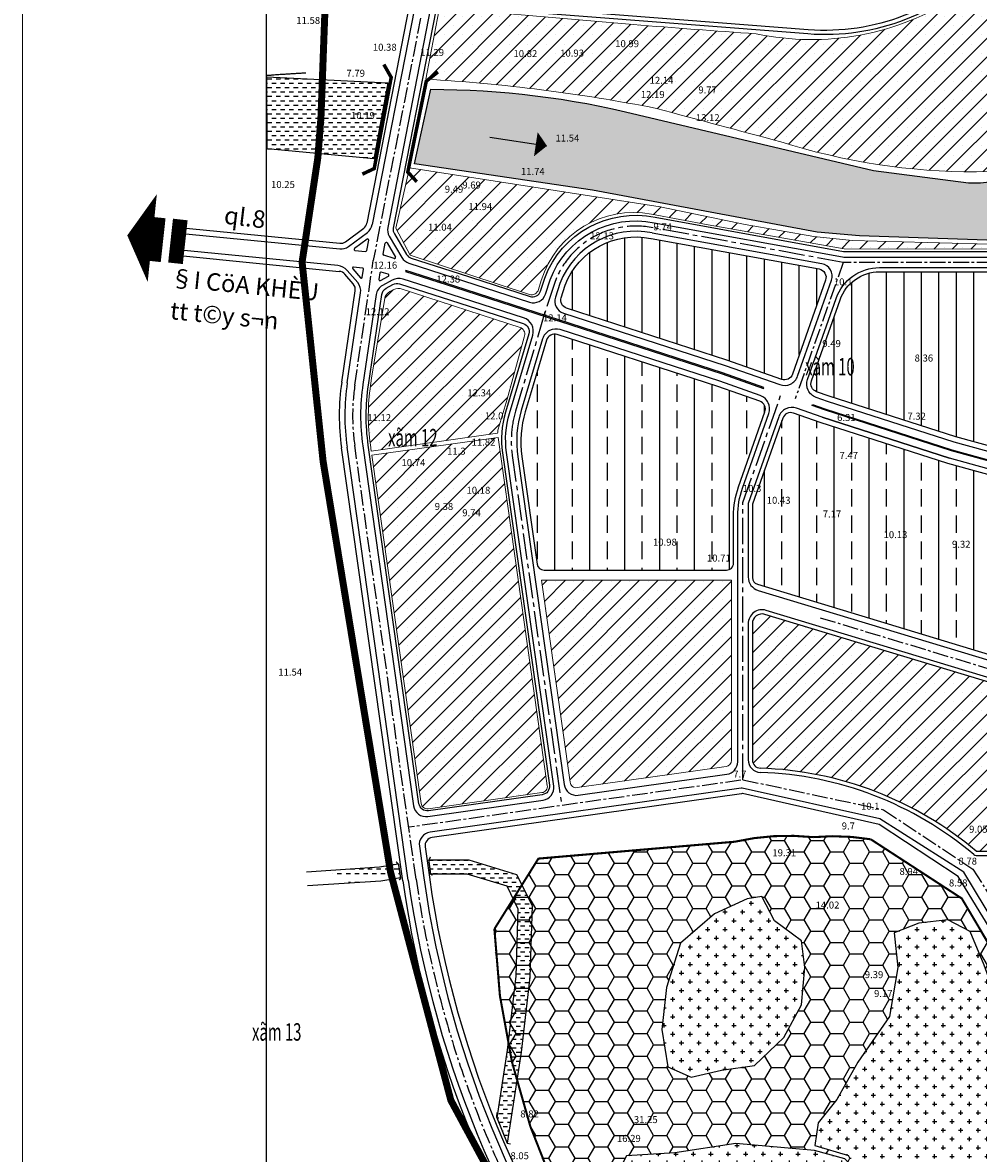
# Model space of a CAD drawing. Units: inches. Extents: x 525371 to 1096633, y 1613040 to 4102802.
# Drawn here: x 540637 to 542007, y 2051399 to 2053018 of the extents above; entities that cross this region are included whole.
import ezdxf
from ezdxf.enums import TextEntityAlignment as Align

# ---------------------------------------------------------------- set-up
doc = ezdxf.new("R2010")
doc.units = ezdxf.units.IN
doc.header["$MEASUREMENT"] = 0
doc.linetypes.add('CENTER2', pattern=[1.125, 0.75, -0.125, 0.125, -0.125])
doc.linetypes.add('HIDDEN', pattern=[0.375, 0.25, -0.125])
doc.layers.get('0').update_dxf_attribs({"linetype": 'CONTINUOUS', "lineweight": 0})
for name, color, linetype in [('ban dac v2', 157, 'CONTINUOUS'), ('caodo', 60, 'CONTINUOUS'), ('cay xanh', 3, 'CONTINUOUS'), ('D-QH1', 8, 'CONTINUOUS'), ('Dan cu DT', 30, 'CONTINUOUS'), ('dan-cu NT', 54, 'CONTINUOUS'), ('Dat rung', 103, 'CONTINUOUS'), ('GH-nghien cuu', 1, 'HIDDEN'), ('netthay', 153, 'CONTINUOUS'), ('Nghia Trang', 9, 'CONTINUOUS'), ('song moi', 4, 'CONTINUOUS'), ('TEXT', 7, 'CONTINUOUS'), ('truc duong', 8, 'CENTER2'), ('vh', 153, 'CONTINUOUS')]:
    doc.layers.add(name, color=color, linetype=linetype)
doc.layers.add('khung', color=7, linetype='CONTINUOUS', lineweight=15)
doc.styles.add('CHUVN', font='vnsimple.shx')
doc.styles.get("Standard").update_dxf_attribs({"font": 'VHTIME.ttf'})
doc.styles.add('style5', font='VHAVANB.ttf', dxfattribs={"height": 50})
pattern_1 = [(0, (2638.1967, 0), (6.25, 6.25), [6.25, -6.25])]
pattern_2 = [(45, (2638.197, 0), (-13.25825215, 13.25825215), []), (45, (2651.455, 0), (-13.25825215, 13.25825215), [0, -18.75])]

msp = doc.modelspace()

# ---------------------------------------------------------------- hatches: boundary and pattern name
at = {"layer": 'cay xanh', "ltscale": 100}
h = msp.add_hatch(dxfattribs=at)
h.set_pattern_fill('SACNCR', color=256, scale=200, style=0)
h.set_pattern_definition(pattern_2)
edge = h.paths.add_edge_path()
edge.add_line((542068.88443, 2053147.79806), (541975.56133, 2053055.32677))
edge.add_arc((541767.44426, 2053376.36975), 382.5981, 258.07789025, 302.95344509, ccw=False)
edge.add_arc((542394.56893, 2063506.16528), 10527.85059, 265.19043279, 266.153960458, ccw=False)
edge.add_line((541511.86934, 2053015.38459), (541246.56464, 2053038.00991))
edge.add_arc((541242.22024, 2053028.44935), 10.50134, 65.56255775, 145.33588113)
edge.add_line((541233.58288, 2053034.42214), (541215.10354, 2052937.08785))
edge.add_arc((541071.78569, 2050482.31002), 2458.95795, 78.89893308, 86.65868044, ccw=False)
edge.add_arc((551159.7859, 2088383.40495), 36767.48752, 254.841150457, 255.128697434)
edge.add_arc((542001.28676, 2053722.13226), 917.74294, 252.37823583, 270.1430553)
edge.add_arc((542004.6565, 2052951.02623), 146.63802, 269.57865895, 339.19158621)
edge.add_arc((541762.03467, 2053114.0684), 436.40722, 330.46420198, 348.2302358)
edge.add_line((542189.2665, 2053025.05029), (542195.22898, 2053056.27387))
edge.add_line((542195.22898, 2053056.27387), (542097.49009, 2053148.57056))
edge.add_arc((542083.56204, 2053134.30599), 19.93661, 45.68387903, 137.40990294)
h = msp.add_hatch(dxfattribs=at)
h.set_pattern_fill('SACNCR', color=256, scale=200, style=0)
edge = h.paths.add_edge_path()
edge.add_line((542276.8882, 2053017.97474), (542323.05486, 2052992.07518))
edge.add_arc((542314.50402, 2052983.16219), 12.35144, -28.01408707, 46.18795138, ccw=False)
edge.add_line((542325.40827, 2052977.36086), (542283.87564, 2052798.06735))
edge.add_arc((542262.56575, 2052803.0037), 21.87417, 304.55451973, 346.95769724, ccw=False)
edge.add_line((542274.97256, 2052784.98843), (542210.87527, 2052735.40419))
edge.add_arc((542088.50154, 2052893.59607), 200, 269.90532193, 307.72474021, ccw=False)
edge.add_line((542088.17106, 2052693.59634), (541814.30691, 2052694.04889))
edge.add_line((541814.30691, 2052694.04889), (541619.26408, 2052728.56575))
edge.add_line((541619.26408, 2052728.56575), (541538.20107, 2052743.83551))
edge.add_arc((541512.57908, 2052607.8153), 138.41236, 79.33225494, 162.67035376)
edge.add_line((541380.4497, 2052649.04403), (541376.59128, 2052635.96752))
edge.add_arc((541366.53989, 2052638.93333), 10.47981, 253.47975108, 343.56050845, ccw=False)
edge.add_line((541363.55991, 2052628.88614), (541192.46393, 2052685.09016))
edge.add_line((541192.46393, 2052685.09016), (541172.16789, 2052723.68625))
edge.add_line((541172.16789, 2052723.68625), (541191.8092, 2052810.03681))
edge.add_line((541191.8092, 2052810.03681), (541550.83667, 2052754.45377))
edge.add_line((541550.83667, 2052754.45377), (541672.39338, 2052728.9232))
edge.add_line((541672.39338, 2052728.9232), (541770.60008, 2052711.91476))
edge.add_line((541770.60008, 2052711.91476), (541825.59585, 2052706.02722))
edge.add_line((541825.59585, 2052706.02722), (542076.55969, 2052699.51779))
edge.add_arc((542067.31575, 2052808.43804), 109.31181, 274.85100483, 334.16341433)
edge.add_line((542165.70082, 2052760.79931), (542222.02612, 2052847.70773))
edge.add_line((542222.02612, 2052847.70773), (542239.70332, 2052893.4997))
edge.add_line((542239.70332, 2052893.4997), (542261.96351, 2052979.1961))
edge.add_line((542261.96351, 2052979.1961), (542271.708, 2053006.60241))
edge.add_line((542271.708, 2053006.60241), (542276.8882, 2053017.97474))
h = msp.add_hatch(dxfattribs=at)
h.set_pattern_fill('SACNCR', color=256, scale=200, style=0)
edge = h.paths.add_edge_path()
edge.add_line((541331.46857, 2052478.82817), (541318.75623, 2052436.12457))
edge.add_arc((541338.88334, 2052430.13297), 21, 163.42236771, 179.83952951)
edge.add_line((541317.88342, 2052430.19179), (541136.81848, 2052404.57479))
edge.add_line((541136.81848, 2052404.57479), (541135.54705, 2052413.56147))
edge.add_arc((541429.61849, 2052455.16659), 297, 171.58153031, 188.05274021, ccw=False)
edge.add_line((541135.81861, 2052498.64796), (541137.85905, 2052512.43502))
edge.add_line((541137.85905, 2052512.43502), (541156.87234, 2052626.1373))
edge.add_arc((541177.07363, 2052613.43952), 23.86055, 86.84124815, 147.84806191, ccw=False)
edge.add_line((541178.38841, 2052637.26382), (541351.56528, 2052581.21682))
edge.add_arc((541345.7266, 2052571.86274), 11.02675, -22.63024408, 58.02819833, ccw=False)
edge.add_line((541355.90437, 2052567.61984), (541331.46857, 2052478.82817))
h = msp.add_hatch(dxfattribs=at)
h.set_pattern_fill('SACNCR', color=256, scale=200, style=0)
h.set_pattern_definition(pattern_2)
h.paths.add_polyline_path([(541208.18468, 2051900.14738, 0.4142135624), (541218.3567, 2051892.49689), (541381.38586, 2051915.56219, 0.4142135624), (541389.03636, 2051925.73421), (541318.51066, 2052424.22078), (541137.65899, 2052398.63395)])
h = msp.add_hatch(dxfattribs=at)
h.set_pattern_fill('SACNCR', color=256, scale=200, style=0)
edge = h.paths.add_edge_path()
edge.add_line((541652.76381, 2052219.55417), (541380.79545, 2052219.55417))
edge.add_line((541380.79545, 2052219.55417), (541421.71096, 2051930.357))
edge.add_arc((541430.62222, 2051931.61776), 9, 188.05274022, 278.05274021)
edge.add_line((541431.88298, 2051922.70651), (541645.02457, 2051952.8617))
edge.add_arc((541643.76381, 2051961.77296), 9, 278.05274021, 360)
edge.add_line((541652.76381, 2051961.77296), (541652.76381, 2052219.55417))
h = msp.add_hatch(dxfattribs=at)
h.set_pattern_fill('SACNCR', color=256, scale=200, style=0)
edge = h.paths.add_edge_path()
edge.add_line((542003.48012, 2051831.6692), (542084.3798, 2051831.6692))
edge.add_arc((542084.3798, 2051835.6692), 4, 270, 360)
edge.add_line((542088.3798, 2051835.6692), (542088.3798, 2052043.20964))
edge.add_arc((542074.3798, 2052043.20964), 14, 0, 73.1715992)
edge.add_line((542078.43289, 2052056.61011), (541700.81689, 2052170.82337))
edge.add_arc((541696.76381, 2052157.42291), 14, 73.1715992, 180)
edge.add_line((541682.76381, 2052157.42291), (541682.76381, 2051962.52503))
edge.add_arc((541694.76381, 2051962.52503), 12, 180, 268.12870944)
edge.add_arc((541677.89893, 2051446.33434), 504.46612, 49.80451154, 88.12870944, ccw=False)
at = {"layer": 'Dan cu DT', "linetype": 'Continuous'}
h = msp.add_hatch(dxfattribs=at)
h.set_pattern_fill('ANSI31', color=256, scale=200, angle=45, style=0)
edge = h.paths.add_edge_path()
edge.add_arc((542294.55449, 2052748.75212), 9.29417, 4.93245248, 129.70714322, ccw=False)
edge.add_line((542303.81424, 2052749.55125), (542434.44943, 2052438.72552))
edge.add_arc((542425.23054, 2052434.85097), 10, -79.60124241, 22.79625269, ccw=False)
edge.add_line((542427.03552, 2052425.01521), (542191.22023, 2052381.74029))
edge.add_line((542191.22023, 2052381.74029), (542132.57987, 2052381.31756))
edge.add_line((542132.57987, 2052381.31756), (541974.07462, 2052425.00586))
edge.add_line((541974.07462, 2052425.00586), (541792.72821, 2052483.27649))
edge.add_line((541792.72821, 2052483.27649), (541774.72832, 2052489.61946))
edge.add_arc((541778.71661, 2052500.9373), 12, 160.58808876, 250.58808876, ccw=False)
edge.add_line((541767.39877, 2052504.92559), (541808.38532, 2052621.23603))
edge.add_arc((541864.97453, 2052601.2946), 60, 90, 160.58808876, ccw=False)
edge.add_line((541864.97453, 2052661.2946), (542098.96901, 2052661.2946))
edge.add_arc((542098.96901, 2052861.2946), 200, 270, 308.12971365)
edge.add_line((542222.45779, 2052703.97161), (542288.61678, 2052755.90232))
h = msp.add_hatch(dxfattribs=at)
h.set_pattern_fill('ANSI31', color=256, scale=200, angle=45, style=0)
edge = h.paths.add_edge_path()
edge.add_line((541537.82201, 2052708.90837), (541778.42093, 2052665.29959))
edge.add_arc((541776.28079, 2052653.49198), 12, -19.41191125, 79.72661662, ccw=False)
edge.add_line((541787.59863, 2052649.50369), (541740.04731, 2052514.56395))
edge.add_arc((541728.72947, 2052518.55224), 12, 250.58808875, 340.58808875, ccw=False)
edge.add_line((541724.74118, 2052507.23439), (541646.20716, 2052534.90894))
edge.add_line((541646.20716, 2052534.90894), (541416.63906, 2052609.11218))
edge.add_arc((541420.3298, 2052620.53052), 12, 162.08762407, 252.08762407, ccw=False)
edge.add_line((541408.91147, 2052624.22126), (541414.684, 2052642.08018))
edge.add_arc((541515.48142, 2052603.20258), 108.03512, 78.27461709, 158.90835406, ccw=False)
at = {"layer": 'dan-cu NT', "linetype": 'Continuous'}
h = msp.add_hatch(dxfattribs=at)
h.set_pattern_fill('ANSI33', color=256, scale=200, angle=45, style=0)
edge = h.paths.add_edge_path()
edge.add_line((541615.73245, 2052502.72162), (541403.14955, 2052571.43474))
edge.add_arc((541399.45881, 2052560.0164), 12, 72.08762407, 163.42236771)
edge.add_line((541387.9576, 2052563.44018), (541368.82728, 2052499.17717))
edge.add_line((541368.82728, 2052499.17717), (541357.413, 2052460.83407))
edge.add_arc((541501.17811, 2052418.03694), 150, 163.42236771, 188.05274022)
edge.add_line((541352.65718, 2052397.02425), (541374.46875, 2052242.85666))
edge.add_arc((541384.37015, 2052244.2575), 10, 188.05274021, 270)
edge.add_line((541384.37015, 2052234.2575), (541645.76381, 2052234.2575))
edge.add_arc((541645.76381, 2052244.2575), 10, 270, 360)
edge.add_line((541655.76381, 2052244.2575), (541655.76381, 2052311.51568))
edge.add_arc((541781.76381, 2052311.51568), 126, 160.58808875, 180, ccw=False)
edge.add_line((541662.92646, 2052353.39268), (541700.69584, 2052460.57353))
edge.add_arc((541689.37799, 2052464.56182), 12, 340.58808875, 430.58808875)
edge.add_line((541693.36628, 2052475.87966), (541633.40658, 2052497.00882))
edge.add_line((541633.40658, 2052497.00882), (541615.73245, 2052502.72162))
h = msp.add_hatch(dxfattribs=at)
h.set_pattern_fill('ANSI33', color=256, scale=200, angle=45, style=0)
edge = h.paths.add_edge_path()
edge.add_line((542108.95615, 2052319.91847), (542111.49855, 2052334.36693))
edge.add_arc((542099.68013, 2052336.44654), 12, 350.02020167, 434.59036245)
edge.add_line((542102.86875, 2052348.01515), (541962.63687, 2052386.66682))
edge.add_line((541962.63687, 2052386.66682), (541779.96023, 2052445.36488))
edge.add_line((541779.96023, 2052445.36488), (541741.46711, 2052458.92945))
edge.add_arc((541737.47883, 2052447.6116), 12, 70.58808875, 160.58808876)
edge.add_line((541726.16098, 2052451.59989), (541682.76381, 2052328.44865))
edge.add_line((541682.76381, 2052328.44865), (541682.76381, 2052223.40661))
edge.add_arc((541692.76381, 2052223.40661), 10, 180, 253.1715992)
edge.add_line((541689.86874, 2052213.83485), (542075.48474, 2052097.20192))
edge.add_arc((542078.3798, 2052106.77368), 10, 253.1715992, 360)
edge.add_line((542088.3798, 2052106.77368), (542088.3798, 2052202.98311))
edge.add_line((542088.3798, 2052202.98311), (542108.95615, 2052319.91847))
at = {"layer": 'Dat rung', "linetype": 'Continuous'}
h = msp.add_hatch(dxfattribs=at)
h.set_pattern_fill('HONEY', color=256, scale=150, style=0)
h.set_pattern_definition([(0, (2638.197, 0), (28.125, 16.23797625), [18.75, -37.5]), (120, (2638.197, 0), (-28.12499994, 16.23797636), [18.75, -37.5]), (60, (2638.197, 0), (6e-08, 32.47595261), [-37.5, 18.75])])
h.paths.add_polyline_path([(542098.30786, 2051519.78696), (542053.14305, 2051536.50053), (542036.42175, 2051563.22624), (542033.07254, 2051618.36803), (542014.6849, 2051668.49874), (541994.61439, 2051716.94909), (541962.82991, 2051733.66266), (541921.02255, 2051728.65159), (541885.95435, 2051714.78843), (541890.91268, 2051665.15802), (541879.21519, 2051594.97303), (541834.05038, 2051529.8091), (541803.957, 2051476.33767), (541777.19633, 2051442.93053), (541772.14781, 2051410.39382), (541820.66179, 2051396.14053), (541864.14376, 2051349.35053), (541914.32414, 2051322.61482), (541987.91598, 2051322.61482), (542031.39794, 2051309.25197), (542064.84053, 2051305.91125), (542094.94216, 2051329.29625), (542121.70282, 2051376.08625), (542139.27379, 2051427.88732), (542140.94015, 2051452.95268), (542123.38568, 2051491.38089)], flags=16)
h.paths.add_polyline_path([(541752.94344, 2051611.6866), (541757.96725, 2051665.15802), (541752.94344, 2051703.58624), (541714.48529, 2051732.00231), (541696.08114, 2051767.07981), (541675.17746, 2051763.73909), (541628.34629, 2051742.01445), (541579.84052, 2051700.23552), (541559.77002, 2051636.75195), (541553.0881, 2051576.5991), (541561.44462, 2051523.12767), (541594.89546, 2051508.08446), (541638.38567, 2051518.1166), (541686.04177, 2051524.79803), (541727.86563, 2051564.9066)], flags=16)
h.paths.add_polyline_path([(541911.47932, 2051318.65854), (541857.74367, 2051345.93216), (541815.09631, 2051391.10407), (541771.59602, 2051403.03628), (541659.20135, 2051413.29244), (541571.92494, 2051399.66583), (541502.37656, 2051395.57785), (541476.46637, 2051345.15944), (541469.6479, 2051286.56507), (541502.37656, 2051203.4428), (541563.74278, 2051128.49651), (541670.11088, 2051045.37426), (541746.47773, 2051005.85713), (541873.30127, 2051007.21978), (541878.75602, 2051034.47299), (541840.57261, 2051076.71543), (541851.48214, 2051133.94715), (541901.93884, 2051189.81621), (541926.48531, 2051237.50931), (541921.03052, 2051296.10369)], flags=16)
h.paths.add_polyline_path([(542094.49624, 2050981.09506), (541994.14373, 2051014.51221), (541890.45851, 2051011.17149), (541823.54026, 2050992.72771), (541793.45521, 2050984.43578), (541744.95769, 2050957.71007), (541745.49145, 2050925.19033), (541769.32984, 2050906.42394), (541799.66961, 2050862.3951), (541850.23591, 2050841.46336), (541894.30082, 2050817.64449), (541955.68558, 2050810.66864), (542025.93646, 2050797.29579), (542072.75939, 2050830.72293), (542122.93977, 2050890.86578), (542154.70775, 2050940.98649)], flags=16)
edge = h.paths.add_edge_path()
edge.add_line((541852.32098, 2051848.76511), (541982.68702, 2051764.08235))
edge.add_line((541982.68702, 2051764.08235), (542131.2258, 2051513.5178))
edge.add_line((542131.2258, 2051513.5178), (542204.46799, 2051376.37938))
edge.add_arc((541390.32241, 2051192.57908), 834.635, -14.06520793, 12.72174251, ccw=False)
edge.add_arc((542356.73388, 2050980.51871), 157.07, 176.63394938, 280.30778259)
edge.add_arc((542394.79368, 2050771.25069), 55.63085, -17.4135169, 100.30778259, ccw=False)
edge.add_arc((542285.70438, 2050805.46547), 169.95988, 262.31305387, 342.5864831, ccw=False)
edge.add_arc((542458.91813, 2051673.66788), 1054.99173, 237.91692165, 259.29608112, ccw=False)
edge.add_arc((542308.89005, 2051594.19892), 911.93339, 206.88606942, 243.25919801, ccw=False)
edge.add_arc((542298.84299, 2051753.85164), 986.17842, 181.94673237, 215.45495153, ccw=False)
edge.add_line((541313.23375, 2051720.35082), (541376.26935, 2051821.12456))
edge.add_line((541376.26935, 2051821.12456), (541657.58697, 2051845.2975))
edge.add_arc((541733.35957, 2051512.52547), 341.28977, 83.84746134, 102.82760874, ccw=False)
edge.add_arc((541799.21683, 2051532.122), 321.06528, 80.47953567, 95.23230566, ccw=False)
at = {"layer": 'Nghia Trang', "linetype": 'Continuous'}
h = msp.add_hatch(dxfattribs=at)
h.set_pattern_fill('CROSS', color=256, scale=50, style=0)
h.set_pattern_definition([(0, (2353.097, 7.231), (12.5, 12.5), [6.25, -18.75]), (90, (2356.222, 4.106), (-12.5, 12.5), [6.25, -18.75])])
h.paths.add_polyline_path([(542098.30786, 2051519.78696), (542053.14305, 2051536.50053), (542036.42175, 2051563.22624), (542033.07254, 2051618.36803), (542014.6849, 2051668.49874), (541994.61439, 2051716.94909), (541962.82991, 2051733.66266), (541921.02255, 2051728.65159), (541885.95435, 2051714.78843), (541890.91268, 2051665.15802), (541879.21519, 2051594.97303), (541834.05038, 2051529.8091), (541803.957, 2051476.33767), (541777.19633, 2051442.93053), (541772.14781, 2051410.39382), (541820.66179, 2051396.14053), (541864.14376, 2051349.35053), (541914.32414, 2051322.61482), (541987.91598, 2051322.61482), (542031.39794, 2051309.25197), (542064.84053, 2051305.91125), (542094.94216, 2051329.29625), (542121.70282, 2051376.08625), (542139.27379, 2051427.88732), (542140.94015, 2051452.95268), (542123.38568, 2051491.38089)])
h.paths.add_polyline_path([(541752.94344, 2051611.6866), (541757.96725, 2051665.15802), (541752.94344, 2051703.58624), (541714.48529, 2051732.00231), (541696.08114, 2051767.07981), (541675.17746, 2051763.73909), (541628.34629, 2051742.01445), (541579.84052, 2051700.23552), (541559.77002, 2051636.75195), (541553.0881, 2051576.5991), (541561.44462, 2051523.12767), (541594.89546, 2051508.08446), (541638.38567, 2051518.1166), (541686.04177, 2051524.79803), (541727.86563, 2051564.9066)])
h = msp.add_hatch(dxfattribs=at)
h.set_pattern_fill('CROSS', color=256, scale=50, style=0)
h.set_pattern_definition([(0, (2607.632, -39.42), (12.5, 12.5), [6.25, -18.75]), (90, (2610.757, -42.545), (-12.5, 12.5), [6.25, -18.75])])
h.paths.add_polyline_path([(541911.47932, 2051318.65854), (541857.74367, 2051345.93216), (541815.09631, 2051391.10407), (541771.59602, 2051403.03628), (541659.20135, 2051413.29244), (541571.92494, 2051399.66583), (541502.37656, 2051395.57785), (541476.46637, 2051345.15944), (541469.6479, 2051286.56507), (541502.37656, 2051203.4428), (541563.74278, 2051128.49651), (541670.11088, 2051045.37426), (541746.47773, 2051005.85713), (541873.30127, 2051007.21978), (541878.75602, 2051034.47299), (541840.57261, 2051076.71543), (541851.48214, 2051133.94715), (541901.93884, 2051189.81621), (541926.48531, 2051237.50931), (541921.03052, 2051296.10369)])
at = {"layer": 'song moi', "ltscale": 100}
h = msp.add_hatch(dxfattribs=at)
h.set_pattern_fill('DASH', color=256, scale=50, style=0)
h.set_pattern_definition(pattern_1)
h.paths.add_polyline_path([(542218.55728, 2052856.59281), (542235.6713, 2052898.12116), (542270.71432, 2053022.70614), (542206.92695, 2053060.24864), (542181.2143, 2052944.75194, -0.3736664775), (541992.11768, 2052788.47601), (541856.27312, 2052806.45381), (541519.1092, 2052886.10584, 0.0611364521), (541222.03666, 2052922.5583), (541198.58355, 2052815.80462), (541453.96172, 2052778.05025), (541775.7903, 2052718.16403), (541835.99184, 2052712.9257), (542075.00101, 2052704.86165, 0.2705377514), (542163.37783, 2052763.74514)])
h = msp.add_hatch(dxfattribs=at)
h.set_pattern_fill('DASH', color=256, scale=50, style=0)
h.set_pattern_definition(pattern_1)
h.paths.add_polyline_path([(541160.47563, 2052931.83293), (540987.05804, 2052940.5998), (540987.57416, 2052837.46022), (541140.3468, 2052823.02068)])
h = msp.add_hatch(dxfattribs=at)
h.set_pattern_fill('DASH', color=256, scale=50, style=0)
h.set_pattern_definition(pattern_1)
h.paths.add_polyline_path([(541316.91657, 2051450.01335), (541331.62274, 2051413.78266), (541351.50844, 2051544.18396), (541364.14358, 2051651.43349), (541367.13319, 2051753.77391), (541344.92003, 2051798.52739), (541276.62622, 2051819.43286), (541219.5615, 2051819.30557), (541221.82347, 2051799.31057), (541273.65546, 2051799.42618), (541330.83322, 2051781.92345), (541346.99573, 2051749.3604), (541344.17784, 2051652.89834), (541331.68566, 2051546.86229)])
edge = h.paths.add_edge_path()
edge.add_line((541175.17261, 2051813.59514), (541178.26261, 2051793.83529))
edge.add_line((541044.24593, 2051802.40701), (541045.58809, 2051782.45209))
edge.add_line((541044.24593, 2051802.40701), (541148.44359, 2051809.41532))
edge.add_line((541148.44359, 2051809.41532), (541175.17261, 2051813.59514))
edge.add_line((541045.58809, 2051782.45209), (541150.66397, 2051789.51947))
edge.add_line((541150.66397, 2051789.51947), (541178.88738, 2051793.93299))

# ---------------------------------------------------------------- linework, layer by layer
at = {"ltscale": 100}
for points in [[(542068.88443, 2053147.79806), (541975.56133, 2053055.32677, -0.1983479497), (541688.40647, 2053002.02454, -0.0042042073), (541511.86934, 2053015.38459), (541246.56464, 2053038.00991, 0.3628505481), (541233.58288, 2053034.42214), (541215.10354, 2052937.08785, -0.0338712293), (541545.23404, 2052895.2586, 0.001254661), (541723.45666, 2052847.45373, 0.0776692651), (542003.57817, 2052804.39218, 0.3134429504), (542141.72984, 2052898.93392, 0.0776745957), (542189.2665, 2053025.05029), (542195.22898, 2053056.27387), (542097.49009, 2053148.57056)], [(542088.17106, 2052693.59634), (541814.30691, 2052694.04889), (541619.26408, 2052728.56575), (541538.20107, 2052743.83551, 0.3805540422), (541380.4497, 2052649.04403), (541376.59128, 2052635.96752, -0.4146264504), (541363.55991, 2052628.88614), (541192.46393, 2052685.09016), (541172.16789, 2052723.68625), (541191.8092, 2052810.03681), (541550.83667, 2052754.45377), (541672.39338, 2052728.9232), (541770.60008, 2052711.91476), (541825.59585, 2052706.02722), (542076.55969, 2052699.51779, 0.264736183)]]:
    msp.add_lwpolyline(points, format="xyb", dxfattribs=at)
for points in [[(541331.46857, 2052478.82817), (541318.75623, 2052436.12457, 0.0717561589), (541317.88342, 2052430.19179), (541136.81848, 2052404.57479), (541135.54705, 2052413.56147, -0.0719932066), (541135.81861, 2052498.64796), (541137.85905, 2052512.43502), (541156.87234, 2052626.1373, -0.2726632325), (541178.38841, 2052637.26382), (541351.56528, 2052581.21682, -0.3672272444), (541355.90437, 2052567.61984)], [(541318.51066, 2052424.22078), (541137.65899, 2052398.63395), (541208.18468, 2051900.14738, 0.4142135624), (541218.3567, 2051892.49689), (541381.38586, 2051915.56219, 0.4142135624), (541389.03636, 2051925.73421)], [(541652.76381, 2052219.55417), (541380.79545, 2052219.55417), (541421.71096, 2051930.357, 0.4142135624), (541431.88298, 2051922.70651), (541645.02457, 2051952.8617, 0.3736224107), (541652.76381, 2051961.77296)]]:
    msp.add_lwpolyline(points, format="xyb", close=True, dxfattribs=at)
at = {"layer": 'ban dac v2', "linetype": 'Continuous'}
msp.add_lwpolyline([(540986.65526, 2056135.80797), (546128.57212, 2056135.80797), (546128.57212, 2049433.01276), (540986.65526, 2049433.01276)], close=True, dxfattribs=at)
msp.add_lwpolyline([(540986.65526, 2056135.80797), (546128.57212, 2056135.80797), (546128.57212, 2049433.01276), (540986.65526, 2049433.01276)], close=True, dxfattribs=at)
msp.add_open_spline([(541042.93469, 2052945.80848, 8), (541002.57531, 2052943.48324, 8), (540986.65526, 2052941.96975, 8)], degree=2, dxfattribs=at)
at = {"layer": 'D-QH1', "ltscale": 30}
for p, q in [((541198.66742, 2053038.23892), (541138.33871, 2052728.75453)), ((540861.069, 2052716.74888), (541091.67419, 2052694.01096)), ((541153.82822, 2052686.69852), (541156.8328, 2052702.11192)), ((541159.59603, 2052702.58878), (541171.54793, 2052682.38955)), ((541089.01288, 2052670.15699), (540858.714, 2052692.8647)), ((541169.79985, 2052680.19705), (541154.84337, 2052684.98288)), ((541117.39965, 2052645.7297), (541102.18, 2052663.33382)), ((541102.47827, 2052502.19224), (541121.58905, 2052631.32218)), ((541189.89744, 2051790.26325), (541102.18476, 2052410.23008))]:
    msp.add_line(p, q, dxfattribs=at)
at = {"layer": 'D-QH1', "linetype": 'Continuous'}
msp.add_lwpolyline([(540823.19709, 2052709.60933, 126.5625, 0, 0), (540787.36449, 2052713.34976, 0, 0, 0)], format="xyseb", dxfattribs=at)
at = {"layer": 'D-QH1', "ltscale": 30}
for points in [[(542192.74301, 2052373.75106), (542131.52586, 2052373.30975), (541971.78707, 2052417.33806), (541790.17461, 2052475.69417), (541773.95577, 2052481.40952, -0.4142135624), (541761.73985, 2052506.91973), (541802.7264, 2052623.23017, -0.3181221973), (541864.97453, 2052667.2946), (542096.89544, 2052667.2946, 0.1679244964), (542220.38422, 2052709.97161), (542289.27383, 2052764.04568, -0.2485787652), (542307.70623, 2052767.3657), (542314.03471, 2052761.42952), (542446.8047, 2052445.12267, -0.478895082), (542431.97797, 2052417.71127), (542192.74301, 2052373.75106)], [(541539.0622, 2052716.81638, 0.36765749), (541407.13884, 2052644.74815), (541400.68412, 2052624.7787, 0.4142135624), (541412.2755, 2052602.11508), (541643.64704, 2052527.32892), (541722.08233, 2052499.68916, 0.4142135624), (541747.59254, 2052511.90509), (541795.92405, 2052649.05883, 0.4617394208), (541782.1575, 2052672.75268), (541539.24877, 2052716.78012)], [(541382.1937, 2052565.1074), (541351.6624, 2052462.54596, 0.1078859501), (541346.71634, 2052396.18375), (541413.07988, 2051927.11596, 0.4142135624), (541433.42391, 2051911.81497), (541646.28533, 2051941.93053, 0.3736224107), (541661.76381, 2051959.75304), (541661.76381, 2052311.51568, -0.0849035759), (541668.58538, 2052351.39854), (541706.35476, 2052458.57939, 0.4142135624), (541694.13883, 2052484.08961), (541635.96669, 2052504.58884), (541407.51362, 2052578.43167, 0.4210532836), (541382.1937, 2052565.1074)], [(541782.51383, 2052452.94721), (541746.01228, 2052465.80996, 0.4142135624), (541720.50206, 2052453.59403), (541676.76381, 2052329.47489), (541676.76381, 2052224.28626, 0.3305809099), (541690.97368, 2052205.14273), (542068.58968, 2052090.92947, 0.5031028817), (542094.3798, 2052110.07299), (542094.3798, 2052202.45925), (542117.44071, 2052333.51435, 0.3867211457), (542103.0577, 2052356.26139), (541964.92442, 2052394.33463), (541782.51383, 2052452.94721), (541964.92442, 2052394.33463)], [(542003.11401, 2051825.6692), (542084.3798, 2051825.6692, 0.4142135624), (542094.3798, 2051835.6692), (542094.3798, 2052043.20964, 0.3305809099), (542080.16993, 2052062.35317), (541702.55393, 2052176.56643, 0.5031028817), (541676.76381, 2052157.42291), (541676.76381, 2051962.52503, 0.4046796492), (541694.17603, 2051944.53463, -0.4046796492)], [(541999.88425, 2051826.85231, 0.1689839423), (541694.17603, 2051944.53463)], [(542260.08421, 2051159.62908, 0.0535007183), (542227.22984, 2051401.84333), (541985.67763, 2051801.54788), (541865.5477, 2051877.93852), (541668.15186, 2051922.20065, 0.0300257456), (541666.5155, 2051922.06862), (541221.06926, 2051859.04705, 0.4142135624), (541205.76827, 2051838.70301), (541212.17558, 2051793.41515, 0.2704303313), (542142.62315, 2050616.01838), (542461.57859, 2050490.91164, 0.4185420657), (542485.00356, 2050501.34389), (542525.36561, 2050608.88721, 0.0900023898), (542534.93054, 2050661.59385), (542534.93054, 2050835.83495, 0.4142135624), (542516.93054, 2050853.83495), (542421.32982, 2050853.83495, -0.4142135624), (542260.07982, 2051015.08495), (542260.07982, 2051159.94313)]]:
    msp.add_lwpolyline(points, format="xyb", dxfattribs=at)
at = {"layer": 'D-QH1', "const_width": 21.09375}
for points in [[(540824.86083, 2052676.29981), (540831.73047, 2052738.98977)], [(540856.45668, 2052673.46181), (540863.32632, 2052736.15177)]]:
    msp.add_lwpolyline(points, dxfattribs=at)
at = {"layer": 'D-QH1', "ltscale": 30}
for points in [[(541130.87039, 2052708.00051), (541112.80431, 2052694.54961, 0.6853530949), (541113.55291, 2052691.8537), (541128.70572, 2052690.35961, 0.3868744004), (541130.3252, 2052691.56538), (541133.23847, 2052706.51037, 0.6853530949)], [(541110.25406, 2052665.4624), (541121.45947, 2052652.50144, 0.6415971063), (541124.07803, 2052653.26286), (541125.80745, 2052664.94843, 0.4285346795), (541124.4708, 2052666.6608), (541111.53597, 2052667.93619, 0.677536542)], [(541398.22778, 2051925.01469), (541330.64096, 2052402.72889, -0.1078859501), (541334.79438, 2052458.45613), (541368.18282, 2052570.61534, 0.4074067616), (541355.16538, 2052595.35218), (541252.82589, 2052628.43135), (541182.53321, 2052650.92385, 0.2084719837), (541166.63214, 2052649.30644), (541152.90162, 2052641.58238, 0.2318874945), (541143.92083, 2052628.52957), (541124.89476, 2052499.97203, 0.0719932066), (541124.61496, 2052412.30716), (541197.57332, 2051896.62617, 0.4142135624), (541217.91735, 2051881.32519), (541382.92679, 2051904.67066, 0.4142135624)], [(541161.20194, 2052657.74951), (541151.23738, 2052660.938, 0.4627287318), (541149.2964, 2052659.72896), (541147.87672, 2052650.1363, 0.6235248827), (541150.096, 2052648.60936), (541161.48023, 2052655.01353, 0.6549825126)]]:
    msp.add_lwpolyline(points, format="xyb", close=True, dxfattribs=at)
for points in [[(541044.24593, 2051802.40701), (541148.44359, 2051809.41532), (541175.17261, 2051813.59514)], [(541219.5615, 2051819.30557), (541276.62622, 2051819.43286), (541344.92003, 2051798.52739), (541367.13319, 2051753.77391), (541364.14358, 2051651.43349), (541351.50844, 2051544.18396), (541331.62274, 2051413.78266)], [(541045.58809, 2051782.45209), (541150.66397, 2051789.51947), (541178.88738, 2051793.93299)], [(541221.82347, 2051799.31057), (541273.65546, 2051799.42618), (541330.83322, 2051781.92345), (541346.99573, 2051749.3604), (541344.17784, 2051652.89834), (541331.68566, 2051546.86229), (541316.91657, 2051450.01335)], [(541316.90802, 2051457.43219), (541316.28135, 2051451.58701), (541331.53349, 2051413.80204), (541336.33901, 2051412.75829)]]:
    msp.add_lwpolyline(points, dxfattribs=at)
for centre, radius, start, end in [((541158.30509, 2052701.82493), 1.5, 30.61283733, 168.96949004), ((541154.16037, 2052685.7369), 0.51, 168.96949004, 252.25618462), ((541155.30051, 2052686.41152), 1.5, 168.96949004, 252.25618461), ((541170.25699, 2052681.6257), 1.5, 252.25618461, 30.61283733), ((541087.05038, 2052650.25351), 20, 40.84507702, 84.36877691), ((541103.783, 2052633.95741), 18, 351.58153031, 40.84507702), ((541420.01955, 2052455.19723), 321, 171.58153031, 188.05274021), ((542003.11401, 2051830.6692), 5, 229.76288866, 270), ((542686.24582, 2052001.96606), 1511.25, 188.05274021, 248.5829542)]:
    msp.add_arc(centre, radius, start, end, dxfattribs=at)
at = {"layer": 'Dat rung', "ltscale": 75, "const_width": 3}
msp.add_lwpolyline([(541852.32098, 2051848.76511), (541982.68702, 2051764.08235), (542131.2258, 2051513.5178), (542204.46799, 2051376.37938, -0.1174152765), (542199.93485, 2050989.74106, 0.4859720899), (542384.83933, 2050825.9837, -0.5641685612), (542447.87496, 2050754.60228, -0.3653219318), (542262.97048, 2050637.0329, -0.0935557106), (541898.56099, 2050779.79572, -0.1600537943), (541495.52982, 2051181.80634, -0.1472579749), (541313.23375, 2051720.35082), (541376.26935, 2051821.12456), (541657.58697, 2051845.2975, -0.0830063715), (541769.93757, 2051851.84944, -0.0644601603)], format="xyb", close=True, dxfattribs=at)
at = {"layer": 'GH-nghien cuu', "ltscale": 100}
msp.add_lwpolyline([(541324.38262, 2051338.91312, 10, 10, 0), (541250.8706, 2051475.10852, 10, 10, 0), (541164.46669, 2051801.79944, 10, 10, 0), (541067.8799, 2052390.02954, 10, 10, 0), (541037.79496, 2052675.20713, 10, 10, 0), (541060.35319, 2052824.57001, 10, 10, 0), (541064.79823, 2052882.16123, 10, 10, 0), (541086.7407, 2053470.50362, 10, 10, 0), (541213.73842, 2053934.75794, 10, 10, 0), (541226.54697, 2054062.74647, 10, 10, 0), (541430.40298, 2055124.6486, 10, 10, 0), (541932.55233, 2055184.86084, 10, 10, 0), (542169.56681, 2055397.61074, 10, 10, 0), (542269.99668, 2055497.96446, 10, 10, 0), (542710.6517, 2055498.00722, 0, 0, 0)], format="xyseb", dxfattribs=at)
at = {"layer": 'khung', "color": 11, "ltscale": 100}
msp.add_lwpolyline([(540637.46358, 2048189.50103), (546577.46358, 2048189.50103), (546577.46358, 2056599.50103), (540637.46358, 2056599.50103)], close=True, dxfattribs=at)
at = {"layer": 'netthay', "ltscale": 100}
for p, q in [((541306.87124, 2052853.96145), (541388.50718, 2052841.4996)), ((540861.854, 2052724.71027), (540857.92899, 2052684.90331)), ((541104.18992, 2052697.48634), (541131.42072, 2052717.76074))]:
    msp.add_line(p, q, dxfattribs=at)
at = {"layer": 'netthay', "linetype": 'HIDDEN', "ltscale": 100}
msp.add_line((541218.44267, 2051877.61216), (541218.44267, 2051877.61216), dxfattribs=at)
at = {"layer": 'netthay', "ltscale": 100}
for points, format in [([(542014.44384, 2053105.70586, -0.2282210459), (541762.75978, 2053007.76585), (541234.48741, 2053048.86781, 0.3809551963), (541221.77826, 2053039.19995), (541160.48196, 2052724.7519, 0.1837298607), (541162.65812, 2052712.14172), (541180.65574, 2052681.72496, 0.1829696517), (541190.61092, 2052673.76367), (541363.74757, 2052617.80075, 0.4142135624), (541386.4112, 2052629.39214), (541392.98569, 2052649.73215, -0.3685540593), (541542.11052, 2052731.50337)], "xyb"), ([(541388.50718, 2052841.4996, 0, 35, 0), (541372.57967, 2052843.93096, 35, 35, 0)], "xyseb"), ([(541365.65206, 2052844.98847, 7.41235, 9.84879, 0), (541365.65206, 2052844.98847, 9.84879, 9.84879, 0)], "xyseb"), ([(541541.92395, 2052731.53964), (541812.02717, 2052682.58317, 0.0448561397), (541815.23738, 2052682.2946), (542091.71153, 2052682.2946, 0.1679244964)], "xyb")]:
    msp.add_lwpolyline(points, format=format, dxfattribs=at)
msp.add_lwpolyline([(542206.92695, 2053060.24864), (542270.71432, 2053022.70614), (542270.71432, 2053022.70614), (542235.6713, 2052898.12116), (542218.55728, 2052856.59281), (542163.37783, 2052763.74514, -0.2705377514), (542075.00101, 2052704.86165), (541835.99184, 2052712.9257), (541775.7903, 2052718.16403), (541453.96172, 2052778.05025), (541198.58355, 2052815.80462), (541222.03666, 2052922.5583, -0.0611364521), (541519.1092, 2052886.10584), (541856.27312, 2052806.45381), (541992.11768, 2052788.47601, 0.3736664775), (542181.2143, 2052944.75194)], format="xyb", close=True, dxfattribs=at)
for points, const_width in [([(541154.88674, 2052958.11214), (541165.43267, 2052939.5664), (541141.11559, 2052809.09012), (541124.06773, 2052801.10544)], 5), ([(541232.40709, 2052947.37626), (541215.66763, 2052934.14934), (541189.19823, 2052804.09262), (541201.99892, 2052790.28947)], 5), ([(541221.59585, 2051823.60958), (541219.31987, 2051818.79436), (541221.86359, 2051798.99835), (541224.54063, 2051797.25955)], 2), ([(541172.47075, 2051816.65938), (541175.99318, 2051812.66451), (541179.04084, 2051792.9398), (541176.95121, 2051790.52662)], 2)]:
    msp.add_lwpolyline(points, dxfattribs=dict(at, const_width=const_width))
msp.add_lwpolyline([(540987.05804, 2052940.5998), (541160.47563, 2052931.83293), (541140.3468, 2052823.02068), (540987.57416, 2052837.46022)], close=True, dxfattribs=at)
for points in [[(541185.96178, 2052661.63867), (541256.27022, 2052639.14113), (541639.56686, 2052515.24825), (541698.84116, 2052494.36062), (541699.33969, 2052495.77536), (541640.04688, 2052516.66951), (541256.72946, 2052640.5691), (541186.41892, 2052663.06732), (541185.96178, 2052661.63867)], [(542195.16994, 2052361.01823), (542129.84604, 2052360.54731), (541968.14129, 2052405.11749), (541786.10482, 2052463.60985), (541768.5989, 2052469.77875), (541769.09743, 2052471.19348), (541786.58362, 2052465.03153), (541968.5702, 2052406.5552), (542130.04367, 2052362.04877), (542194.88442, 2052362.51621)]]:
    msp.add_lwpolyline(points, dxfattribs=at)
at = {"layer": 'netthay', "ltscale": 30}
for centre, start, end in [((541120.67125, 2052732.1985), 306.66913348, 348.96949004), ((541093.44045, 2052711.9241), 264.36877691, 306.66913348)]:
    msp.add_arc(centre, 18, start, end, dxfattribs=at)
at = {"layer": 'Nghia Trang', "linetype": 'Continuous'}
for points in [[(541752.94344, 2051611.6866), (541757.96725, 2051665.15802), (541752.94344, 2051703.58624), (541714.48529, 2051732.00231), (541696.08114, 2051767.07981), (541675.17746, 2051763.73909), (541628.34629, 2051742.01445), (541579.84052, 2051700.23552), (541559.77002, 2051636.75195), (541553.0881, 2051576.5991), (541561.44462, 2051523.12767), (541594.89546, 2051508.08446), (541638.38567, 2051518.1166), (541686.04177, 2051524.79803), (541727.86563, 2051564.9066)], [(541911.47932, 2051318.65854), (541857.74367, 2051345.93216), (541815.09631, 2051391.10407), (541771.59602, 2051403.03628), (541659.20135, 2051413.29244), (541571.92494, 2051399.66583), (541502.37656, 2051395.57785), (541476.46637, 2051345.15944), (541469.6479, 2051286.56507), (541502.37656, 2051203.4428), (541563.74278, 2051128.49651), (541670.11088, 2051045.37426), (541746.47773, 2051005.85713), (541873.30127, 2051007.21978), (541878.75602, 2051034.47299), (541840.57261, 2051076.71543), (541851.48214, 2051133.94715), (541901.93884, 2051189.81621), (541926.48531, 2051237.50931), (541921.03052, 2051296.10369)]]:
    msp.add_lwpolyline(points, close=True, dxfattribs=at)
msp.add_lwpolyline([(542121.70282, 2051376.08625), (542139.27379, 2051427.88732), (542140.94015, 2051452.95268), (542123.38568, 2051491.38089), (542098.30786, 2051519.78696), (542053.14305, 2051536.50053), (542036.42175, 2051563.22624), (542033.07254, 2051618.36803), (542014.6849, 2051668.49874), (541994.61439, 2051716.94909), (541962.82991, 2051733.66266), (541921.02255, 2051728.65159), (541885.95435, 2051714.78843), (541890.91268, 2051665.15802), (541879.21519, 2051594.97303), (541834.05038, 2051529.8091), (541803.957, 2051476.33767), (541777.19633, 2051442.93053), (541772.14781, 2051410.39382), (541820.66179, 2051396.14053)], dxfattribs=at)
at = {"layer": 'truc duong', "ltscale": 30}
for p, q in [((541207.47073, 2053024.60119), (541139.75314, 2052677.21214)), ((541113.40045, 2052499.14924), (541139.75314, 2052677.21214)), ((541812.9451, 2052674.7946), (541744.03076, 2052479.2315)), ((542094.30395, 2052674.7946), (541812.9451, 2052674.7946)), ((541201.03651, 2051791.8392), (541113.12614, 2052413.2033)), ((542092.62527, 2052071.12282), (541778.43893, 2052166.15122))]:
    msp.add_line(p, q, dxfattribs=at)
at = {"layer": 'truc duong', "ltscale": 50}
for p, q in [((541812.9451, 2052674.7946), (541537.48611, 2052724.76211)), ((541385.71756, 2052603.23164), (541343.63326, 2052461.8611)), ((541338.87743, 2052398.05128), (541409.7513, 2051897.10375))]:
    msp.add_line(p, q, dxfattribs=at)
msp.add_lwpolyline([(541540.58636, 2052724.15988, 0.3681261341), (541400.06318, 2052647.24297), (541384.32079, 2052598.53958)], format="xyb", dxfattribs=at)
msp.add_lwpolyline([(541669.26381, 2051934.04127), (541669.26381, 2052330.75769), (541724.06384, 2052486.26763)], dxfattribs=at)
at = {"layer": 'truc duong', "ltscale": 30}
for points in [[(541666.40374, 2051933.41484), (541190.53172, 2051866.08864)], [(541669.26381, 2051934.04127), (541870.65703, 2051891.15759), (541998.75236, 2051805.80606), (542178.36455, 2051522.90487), (542238.05394, 2051404.93686)]]:
    msp.add_lwpolyline(points, dxfattribs=at)
for centre, radius, start, end in [((541410.16801, 2052455.22867), 300, 171.58153031, 188.05274021), ((542686.24582, 2052001.96606), 1500, 188.05274021, 248.5829542)]:
    msp.add_arc(centre, radius, start, end, dxfattribs=at)
at = {"layer": 'truc duong', "ltscale": 50}
msp.add_arc((541487.39836, 2052419.06396), 150, 163.42236771, 188.05274021, dxfattribs=at)
at = {"layer": 'vh', "ltscale": 30}
for p, q in [((541190.77107, 2053039.54308), (541130.63454, 2052731.04463)), ((540861.854, 2052724.71027), (541091.68918, 2052702.04828)), ((541100.033, 2052704.3652), (541126.02256, 2052723.71544)), ((540857.92899, 2052684.90331), (541091.11808, 2052661.91062)), ((541111.13449, 2052643.80234), (541099.01835, 2052657.81672)), ((541094.52208, 2052503.0771), (541113.92743, 2052634.19732)), ((541181.97632, 2051789.14257), (541094.22309, 2052409.39602))]:
    msp.add_line(p, q, dxfattribs=at)
at = {"layer": 'vh', "linetype": 'HIDDEN', "ltscale": 30}
msp.add_line((541219.58244, 2051883.83317), (541219.58244, 2051883.83317), dxfattribs=at)
at = {"layer": 'vh', "ltscale": 30}
for points in [[(541543.35071, 2052739.41138), (541813.27702, 2052690.48698, 0.0448561397), (541815.41716, 2052690.2946), (542088.94678, 2052690.2946, 0.1679244964), (542212.43556, 2052732.97161), (542281.55485, 2052787.22597, 0.168806707), (542285.8118, 2052793.85505), (542331.81608, 2052984.83107, 0.3257813196), (542329.1059, 2052991.35941), (542176.89912, 2053084.14067, -0.0509195419), (542175.92817, 2053084.87754), (542088.00784, 2053166.93696)], [(542079.5276, 2053166.64456), (542018.83016, 2053101.61194, -0.2282210459), (541762.29436, 2053001.78393), (541236.02919, 2053042.72972, 0.3809551963), (541229.67461, 2053037.89579), (541168.47969, 2052723.96779, 0.1837298607), (541169.93046, 2052715.561), (541187.31821, 2052686.17496, 0.1837298607), (541193.9886, 2052680.85663), (541262.62309, 2052658.89472), (541364.30502, 2052626.0281, 0.4142135624), (541379.4141, 2052633.75569), (541385.43455, 2052652.38161, -0.368971896), (541543.73629, 2052739.33644)], [(541537.82201, 2052708.90837), (541778.42093, 2052665.29959, -0.4617394208), (541787.59863, 2052649.50369), (541740.04731, 2052514.56395, -0.4142135624), (541724.74118, 2052507.23439), (541646.20716, 2052534.90894), (541416.63906, 2052609.11218, -0.4142135624), (541408.91147, 2052624.22126), (541414.684, 2052642.08018, -0.3671049142), (541537.43644, 2052708.98332)], [(542108.95615, 2052319.91847), (542111.49855, 2052334.36693, 0.3867211457), (542102.86875, 2052348.01515), (541962.63687, 2052386.66682), (541779.96023, 2052445.36488), (541741.46711, 2052458.92945, 0.4142135624), (541726.16098, 2052451.59989), (541682.76381, 2052328.44865), (541682.76381, 2052223.40661, 0.3305809099), (541689.86874, 2052213.83485), (542075.48474, 2052097.20192, 0.5031028817), (542088.3798, 2052106.77368), (542088.3798, 2052202.98311), (542108.95615, 2052319.91847)], [(542003.48012, 2051831.6692), (542084.3798, 2051831.6692, 0.4142135624), (542088.3798, 2051835.6692), (542088.3798, 2052043.20964, 0.3305809099), (542078.43289, 2052056.61011), (541700.81689, 2052170.82337, 0.5031028817), (541682.76381, 2052157.42291), (541682.76381, 2051962.52503, 0.4046796492), (541694.37195, 2051950.53143)], [(542003.48012, 2051831.6692, 0.1687971478), (541694.37195, 2051950.53143)], [(542252.08732, 2051159.40575, 0.0534360272), (542219.53263, 2051399.64339), (541977.53216, 2051795.26475), (541864.25571, 2051869.77672), (541668.80877, 2051914.21217, 0.0302894554), (541667.158, 2051914.07985), (541224.17021, 2051851.4061, 0.4142135624), (541213.96955, 2051837.84341), (541220.09669, 2051794.53583, 0.2704303313), (542145.54438, 2050623.46596), (542462.61024, 2050499.10038, 0.4185420657), (542478.22689, 2050506.05522), (542517.36561, 2050610.33901, 0.0900023898), (542526.93054, 2050663.04565), (542526.93054, 2050833.83495, 0.4142135624), (542514.93054, 2050845.83495), (542421.32982, 2050845.83495, -0.4142135624), (542252.07982, 2051015.08495), (542252.07982, 2051159.94313)]]:
    msp.add_lwpolyline(points, format="xyb", dxfattribs=at)
for points in [[(542288.61678, 2052755.90232, -0.6054706004), (542303.81424, 2052749.55125), (542434.44943, 2052438.72552, -0.4791062828), (542427.03552, 2052425.01521), (542191.22023, 2052381.74029), (542132.57987, 2052381.31756), (541974.07462, 2052425.00586), (541792.72821, 2052483.27649), (541774.72832, 2052489.61946, -0.4142135624), (541767.39877, 2052504.92559), (541808.38532, 2052621.23603, -0.3181221974), (541864.97453, 2052661.2946), (542098.96901, 2052661.2946, 0.1679244964), (542222.45779, 2052703.97161)], [(541177.49494, 2052644.13644), (541250.37659, 2052620.81551), (541354.60846, 2052587.12467, -0.4074067616), (541362.41892, 2052572.28256), (541329.04377, 2052460.16802, 0.1078859501), (541324.70012, 2052401.88838), (541392.00678, 2051926.15447, -0.4142135624), (541381.80612, 2051912.59178), (541218.77695, 2051889.52647, -0.4142135624), (541205.21427, 2051899.72713), (541132.57663, 2052413.14122, -0.0719932066), (541132.85094, 2052499.08717), (541152.06157, 2052628.89179, -0.2318874945), (541158.04877, 2052637.59367), (541167.95429, 2052643.16599, -0.2084719837)]]:
    msp.add_lwpolyline(points, format="xyb", close=True, dxfattribs=at)
at = {"layer": 'vh', "ltscale": 100}
msp.add_lwpolyline([(541615.73245, 2052502.72162), (541403.14955, 2052571.43474, 0.4210532836), (541387.9576, 2052563.44018), (541368.82728, 2052499.17717), (541357.413, 2052460.83407, 0.1078859501), (541352.65718, 2052397.02425), (541374.46875, 2052242.85666, 0.3736224107), (541384.37015, 2052234.2575), (541645.76381, 2052234.2575, 0.4142135624), (541655.76381, 2052244.2575), (541655.76381, 2052311.51568, -0.0849035759), (541662.92646, 2052353.39268), (541700.69584, 2052460.57353, 0.4142135624), (541693.36628, 2052475.87966), (541633.40658, 2052497.00882), (541615.73245, 2052502.72162)], format="xyb", dxfattribs=at)
at = {"layer": 'vh', "ltscale": 30}
for centre, radius, start, end in [((541118.85624, 2052733.34061), 12, 306.66913348, 348.96949004), ((541092.86668, 2052713.99037), 12, 264.36877691, 306.66913348), ((541089.94058, 2052649.96853), 12, 40.84507702, 84.36877691), ((541102.05672, 2052635.95415), 12, 351.58153031, 40.84507702), ((541417.99872, 2052455.20368), 327, 171.58153031, 188.05274021), ((542686.24582, 2052001.96606), 1519.25, 188.05274021, 248.5829542)]:
    msp.add_arc(centre, radius, start, end, dxfattribs=at)

# ---------------------------------------------------------------- texts
at = {"layer": 'ban dac v2', "linetype": 'Continuous', "oblique": 20, "width": 0.625}
for s, p in [('xãm 10', (541758.51323, 2052512.90938)), ('xãm 12', (541161.01105, 2052411.3139)), ('xãm 13', (540966.08128, 2051560.45175))]:
    msp.add_text(s, height=25, dxfattribs=at).set_placement(p)
at = {"layer": 'caodo', "linetype": 'Continuous', "style": 'CHUVN'}
for s, p in [('11.58', (541029.53352, 2053021.13014, 11.58)), ('10.99', (541486.28918, 2052987.88213, 10.99)), ('10.38', (541139.17418, 2052982.75613, 10.38)), ('11.29', (541206.97018, 2052975.22713, 11.29)), ('10.82', (541340.57718, 2052973.69413, 10.82)), ('10.93', (541407.45918, 2052974.38913, 10.93)), ('7.79', (541101.31918, 2052945.51213, 7.79)), ('12.14', (541535.60018, 2052935.41713, 12.14)), ('9.77', (541605.42218, 2052921.67013, 9.77)), ('12.19', (541522.99918, 2052915.14213, 12.19)), ('10.19', (541107.92318, 2052885.04713, 10.19)), ('13.12', (541601.83718, 2052881.93913, 13.12)), ('11.54', (541400.77718, 2052852.74513, 11.54)), ('11.74', (541351.23818, 2052804.96113, 11.74)), ('10.25', (540993.30499, 2052786.21713, 10.25)), ('9.49', (541242.15218, 2052779.52413, 9.49)), ('9.69', (541267.30618, 2052785.49113, 9.69)), ('11.94', (541276.01718, 2052754.63213, 11.94)), ('11.04', (541218.18718, 2052725.08513, 11.04)), ('9.74', (541541.05618, 2052725.75813, 9.74)), ('12.13', (541450.42718, 2052712.81713, 12.13)), ('12.16', (541139.92318, 2052670.83713, 12.16)), ('12.38', (541230.12518, 2052650.91113, 12.38)), ('10.1', (541799.51713, 2052646.91164, 10.1)), ('12.12', (541128.88718, 2052604.14913, 12.12)), ('12.14', (541382.91718, 2052595.34913, 12.14)), ('9.49', (541782.95318, 2052558.51413, 9.49)), ('8.36', (541915.15518, 2052537.78713, 8.36)), ('12.34', (541274.61918, 2052487.96213, 12.34)), ('11.12', (541131.16218, 2052452.44113, 11.12)), ('12.0', (541299.62318, 2052455.01013, 12)), ('6.31', (541804.10518, 2052452.62613, 6.31)), ('7.32', (541904.80918, 2052454.54313, 7.32)), ('11.82', (541280.64118, 2052417.43613, 11.82)), ('11.3', (541245.49818, 2052404.46413, 11.3)), ('10.74', (541180.18818, 2052388.06413, 10.74)), ('7.47', (541807.54318, 2052398.30413, 7.47)), ('10.18', (541273.31218, 2052348.47113, 10.18)), ('10.3', (541669.14718, 2052351.16013, 10.3)), ('9.38', (541227.74018, 2052325.31213, 9.38)), ('10.43', (541703.32618, 2052334.11213, 10.43)), ('9.74', (541267.25818, 2052316.28913, 9.74)), ('7.17', (541783.55218, 2052314.51213, 7.17)), ('10.98', (541540.41518, 2052274.23513, 10.98)), ('10.13', (541870.67918, 2052284.95413, 10.13)), ('9.32', (541968.69318, 2052271.16113, 9.32)), ('10.71', (541617.70618, 2052251.43013, 10.71)), ('11.54', (541003.71605, 2052088.13426, 11.95)), ('7.7', (541655.44762, 2051942.19785, 7.7)), ('10.1', (541838.35518, 2051896.10513, 10.1)), ('9.7', (541810.73518, 2051867.85713, 9.7)), ('9.05', (541993.19018, 2051863.16613, 9.05)), ('19.31', (541711.41718, 2051829.51113, 19.31)), ('8.94', (541893.48418, 2051802.69213, 8.94)), ('8.78', (541977.94618, 2051817.50213, 8.78)), ('8.58', (541964.35518, 2051786.27713, 8.58)), ('14.02', (541773.32818, 2051754.63013, 14.02)), ('9.39', (541843.74918, 2051654.99213, 9.39)), ('9.17', (541857.03418, 2051627.88813, 9.17)), ('8.82', (541350.37718, 2051455.56413, 8.82)), ('31.25', (541513.04018, 2051447.41613, 31.25)), ('16.29', (541488.76418, 2051420.52313, 16.29)), ('8.05', (541336.14418, 2051395.77613, 8.05))]:
    msp.add_text(s, height=10, dxfattribs=at).set_placement(p, align=Align.MIDDLE_LEFT)
at = {"layer": 'TEXT', "linetype": 'Continuous', "style": 'style5'}
for s, rotation, p in [('ql.8', 353.17926919, (540926.48476, 2052742.75205)), ('§I CöA KHÈU ', 354.36877691, (540848.80721, 2052652.9943)), ('tt t©y s¬n', 354.36877691, (540849.08056, 2052606.13967))]:
    msp.add_text(s, height=25, rotation=rotation, dxfattribs=at).set_placement(p, align=Align.MIDDLE_LEFT)

doc.saveas('drawing.dxf')
